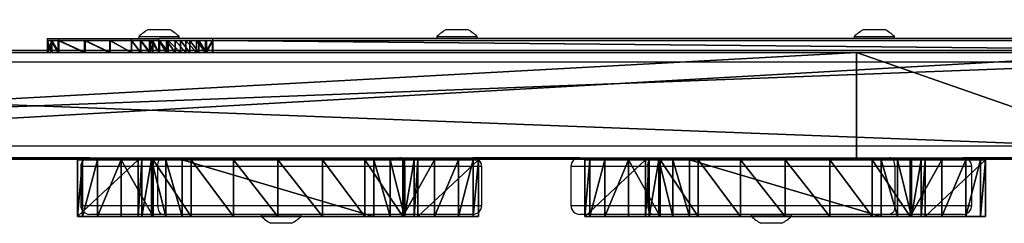
# Model space of a CAD drawing. Units: centimetres. Extents: x -60 to 60, y -6 to 7.
# Drawn here: x -3 to 30, y -6 to 1 of the extents above; entities that cross this region are included whole.
import ezdxf

# ---------------------------------------------------------------- set-up
doc = ezdxf.new("R2010")
doc.units = ezdxf.units.CM
doc.header["$LTSCALE"] = 2.54
doc.layers.get('0').update_dxf_attribs({"true_color": 0xff5454})

# ---------------------------------------------------------------- blocks, each defined once
blk = doc.blocks.new('Grupuj_14')
at = {"color": 0}
mesh = blk.add_polyface(dxfattribs=at)
corners = [(2.813, 1.987, 0.35), (3.444, 1.987, 0.283), (3.125, 1.987, 0.281), (3.755, 1.987, 0.356), (2.084, 1.987, 0.865), (4.041, 1.987, 0.496), (4.457, 1.987, 0.556), (3.113, 1.987, 3.219), (3.528, 1.987, 3.191), (2.813, 1.987, 3.15), (3.42, 1.987, 3.217), (4.276, 1.987, 2.927), (2.094, 1.987, 2.64), (3.993, 1.987, 3.007), (3.736, 1.987, 3.15), (3.526, 1.987, 3.198), (5.332, 1.987, 0.236), (48.926, 1.987), (5.544, 1.987), (48.926, 1.987, 3.492), (5.07, 1.987, 0.414), (4.772, 1.987, 0.523), (1.241, 1.987, 1.159), (0.35, 1.987, 1.209), (0.124, 1.987, 1.371), (0, 1.987, 1.621), (0.008, 1.987, 1.899), (0.147, 1.987, 2.14), (0.382, 1.987, 2.288), (1.263, 1.987, 2.345), (4.641, 1.987, 2.929), (4.992, 1.987, 3.031), (5.301, 1.987, 3.227), (5.536, 1.987, 3.492)]
mesh.append_faces([[corners[k] for k in face] for face in [(0, 1, 2), (8, 7, 10), (14, 8, 15), (16, 17, 18), (19, 32, 33)]], dxfattribs={"vtx0": -1, "color": 0})
mesh.append_faces([[corners[k] for k in face] for face in [(1, 0, 3), (3, 4, 5), (5, 4, 6), (7, 8, 9), (9, 11, 12), (11, 9, 13), (13, 9, 14), (17, 16, 19), (30, 12, 11)]], dxfattribs={"vtx0": -1, "vtx1": -1, "color": 0})
mesh.append_faces([[corners[k] for k in face] for face in [(14, 9, 8), (19, 6, 4), (19, 12, 30)]], dxfattribs={"vtx0": -1, "vtx1": -1, "vtx2": -1, "color": 0})
mesh.append_faces([[corners[k] for k in face] for face in [(3, 0, 4), (19, 16, 20), (19, 20, 21), (19, 21, 6), (19, 4, 22), (19, 22, 23), (19, 23, 24), (19, 24, 25), (19, 25, 26), (19, 26, 27), (19, 27, 28), (19, 28, 29), (19, 29, 12), (19, 30, 31), (19, 31, 32)]], dxfattribs={"vtx0": -1, "vtx2": -1, "color": 0})
mesh = blk.add_polyface(dxfattribs=at)
corners = [(0, 1.987, 1.621), (0.124, 1.587, 1.371), (0, 1.587, 1.621), (0.124, 1.987, 1.371)]
mesh.append_faces([[corners[k] for k in face] for face in [(0, 1, 2), (1, 0, 3)]], dxfattribs={"vtx0": -1, "color": 0})
mesh = blk.add_polyface(dxfattribs=at)
corners = [(0.008, 1.987, 1.899), (0, 1.587, 1.621), (0.008, 1.587, 1.899), (0, 1.987, 1.621)]
mesh.append_faces([[corners[k] for k in face] for face in [(0, 1, 2), (1, 0, 3)]], dxfattribs={"vtx0": -1, "color": 0})
mesh = blk.add_polyface(dxfattribs=at)
corners = [(0.147, 1.987, 2.14), (0.008, 1.587, 1.899), (0.147, 1.587, 2.14), (0.008, 1.987, 1.899)]
mesh.append_faces([[corners[k] for k in face] for face in [(0, 1, 2), (1, 0, 3)]], dxfattribs={"vtx0": -1, "color": 0})
mesh = blk.add_polyface(dxfattribs=at)
corners = [(0.124, 1.987, 1.371), (0.35, 1.587, 1.209), (0.124, 1.587, 1.371), (0.35, 1.987, 1.209)]
mesh.append_faces([[corners[k] for k in face] for face in [(0, 1, 2), (1, 0, 3)]], dxfattribs={"vtx0": -1, "color": 0})
mesh = blk.add_polyface(dxfattribs=at)
corners = [(0.382, 1.587, 2.288), (0.147, 1.987, 2.14), (0.147, 1.587, 2.14), (0.382, 1.987, 2.288)]
mesh.append_faces([[corners[k] for k in face] for face in [(0, 1, 2), (1, 0, 3)]], dxfattribs={"vtx0": -1, "color": 0})
mesh = blk.add_polyface(dxfattribs=at)
corners = [(0.35, 1.987, 1.209), (1.241, 1.587, 1.159), (0.35, 1.587, 1.209), (1.241, 1.987, 1.159)]
mesh.append_faces([[corners[k] for k in face] for face in [(0, 1, 2), (1, 0, 3)]], dxfattribs={"vtx0": -1, "color": 0})
mesh = blk.add_polyface(dxfattribs=at)
corners = [(1.263, 1.587, 2.345), (0.382, 1.987, 2.288), (0.382, 1.587, 2.288), (1.263, 1.987, 2.345)]
mesh.append_faces([[corners[k] for k in face] for face in [(0, 1, 2), (1, 0, 3)]], dxfattribs={"vtx0": -1, "color": 0})
mesh = blk.add_polyface(dxfattribs=at)
corners = [(1.241, 1.987, 1.159), (2.084, 1.587, 0.865), (1.241, 1.587, 1.159), (2.084, 1.987, 0.865)]
mesh.append_faces([[corners[k] for k in face] for face in [(0, 1, 2), (1, 0, 3)]], dxfattribs={"vtx0": -1, "color": 0})
mesh = blk.add_polyface(dxfattribs=at)
corners = [(2.094, 1.587, 2.64), (1.263, 1.987, 2.345), (1.263, 1.587, 2.345), (2.094, 1.987, 2.64)]
mesh.append_faces([[corners[k] for k in face] for face in [(0, 1, 2), (1, 0, 3)]], dxfattribs={"vtx0": -1, "color": 0})
mesh = blk.add_polyface(dxfattribs=at)
corners = [(2.084, 1.987, 0.865), (2.813, 1.587, 0.35), (2.084, 1.587, 0.865), (2.813, 1.987, 0.35)]
mesh.append_faces([[corners[k] for k in face] for face in [(0, 1, 2), (1, 0, 3)]], dxfattribs={"vtx0": -1, "color": 0})
mesh = blk.add_polyface(dxfattribs=at)
corners = [(2.813, 1.587, 3.15), (2.094, 1.987, 2.64), (2.094, 1.587, 2.64), (2.813, 1.987, 3.15)]
mesh.append_faces([[corners[k] for k in face] for face in [(0, 1, 2), (1, 0, 3)]], dxfattribs={"vtx0": -1, "color": 0})
mesh = blk.add_polyface(dxfattribs=at)
corners = [(2.813, 1.987, 0.35), (3.125, 1.587, 0.281), (2.813, 1.587, 0.35), (3.125, 1.987, 0.281)]
mesh.append_faces([[corners[k] for k in face] for face in [(0, 1, 2), (1, 0, 3)]], dxfattribs={"vtx0": -1, "color": 0})
mesh = blk.add_polyface(dxfattribs=at)
corners = [(3.113, 1.587, 3.219), (2.813, 1.987, 3.15), (2.813, 1.587, 3.15), (3.113, 1.987, 3.219)]
mesh.append_faces([[corners[k] for k in face] for face in [(0, 1, 2), (1, 0, 3)]], dxfattribs={"vtx0": -1, "color": 0})
mesh = blk.add_polyface(dxfattribs=at)
corners = [(3.42, 1.587, 3.217), (3.113, 1.987, 3.219), (3.113, 1.587, 3.219), (3.42, 1.987, 3.217)]
mesh.append_faces([[corners[k] for k in face] for face in [(0, 1, 2), (1, 0, 3)]], dxfattribs={"vtx0": -1, "color": 0})
mesh = blk.add_polyface(dxfattribs=at)
corners = [(3.125, 1.987, 0.281), (3.444, 1.587, 0.283), (3.125, 1.587, 0.281), (3.444, 1.987, 0.283)]
mesh.append_faces([[corners[k] for k in face] for face in [(0, 1, 2), (1, 0, 3)]], dxfattribs={"vtx0": -1, "color": 0})
mesh = blk.add_polyface(dxfattribs=at)
corners = [(3.528, 1.587, 3.191), (3.42, 1.987, 3.217), (3.42, 1.587, 3.217), (3.528, 1.987, 3.191)]
mesh.append_faces([[corners[k] for k in face] for face in [(0, 1, 2), (1, 0, 3)]], dxfattribs={"vtx0": -1, "color": 0})
mesh = blk.add_polyface(dxfattribs=at)
corners = [(3.444, 1.987, 0.283), (3.755, 1.587, 0.356), (3.444, 1.587, 0.283), (3.755, 1.987, 0.356)]
mesh.append_faces([[corners[k] for k in face] for face in [(0, 1, 2), (1, 0, 3)]], dxfattribs={"vtx0": -1, "color": 0})
mesh = blk.add_polyface(dxfattribs=at)
corners = [(3.736, 1.587, 3.15), (3.526, 1.987, 3.198), (3.526, 1.587, 3.198), (3.736, 1.987, 3.15)]
mesh.append_faces([[corners[k] for k in face] for face in [(0, 1, 2), (1, 0, 3)]], dxfattribs={"vtx0": -1, "color": 0})
mesh = blk.add_polyface(dxfattribs=at)
corners = [(3.526, 1.987, 3.198), (3.528, 1.587, 3.191), (3.526, 1.587, 3.198), (3.528, 1.987, 3.191)]
mesh.append_faces([[corners[k] for k in face] for face in [(0, 1, 2), (1, 0, 3)]], dxfattribs={"vtx0": -1, "color": 0})
mesh = blk.add_polyface(dxfattribs=at)
corners = [(3.993, 1.587, 3.007), (3.736, 1.987, 3.15), (3.736, 1.587, 3.15), (3.993, 1.987, 3.007)]
mesh.append_faces([[corners[k] for k in face] for face in [(0, 1, 2), (1, 0, 3)]], dxfattribs={"vtx0": -1, "color": 0})
mesh = blk.add_polyface(dxfattribs=at)
corners = [(3.755, 1.987, 0.356), (4.041, 1.587, 0.496), (3.755, 1.587, 0.356), (4.041, 1.987, 0.496)]
mesh.append_faces([[corners[k] for k in face] for face in [(0, 1, 2), (1, 0, 3)]], dxfattribs={"vtx0": -1, "color": 0})
mesh = blk.add_polyface(dxfattribs=at)
corners = [(4.276, 1.587, 2.927), (3.993, 1.987, 3.007), (3.993, 1.587, 3.007), (4.276, 1.987, 2.927)]
mesh.append_faces([[corners[k] for k in face] for face in [(0, 1, 2), (1, 0, 3)]], dxfattribs={"vtx0": -1, "color": 0})
mesh = blk.add_polyface(dxfattribs=at)
corners = [(4.041, 1.987, 0.496), (4.457, 1.587, 0.556), (4.041, 1.587, 0.496), (4.457, 1.987, 0.556)]
mesh.append_faces([[corners[k] for k in face] for face in [(0, 1, 2), (1, 0, 3)]], dxfattribs={"vtx0": -1, "color": 0})
mesh = blk.add_polyface(dxfattribs=at)
corners = [(4.641, 1.587, 2.929), (4.276, 1.987, 2.927), (4.276, 1.587, 2.927), (4.641, 1.987, 2.929)]
mesh.append_faces([[corners[k] for k in face] for face in [(0, 1, 2), (1, 0, 3)]], dxfattribs={"vtx0": -1, "color": 0})
mesh = blk.add_polyface(dxfattribs=at)
corners = [(4.457, 1.987, 0.556), (4.772, 1.587, 0.523), (4.457, 1.587, 0.556), (4.772, 1.987, 0.523)]
mesh.append_faces([[corners[k] for k in face] for face in [(0, 1, 2), (1, 0, 3)]], dxfattribs={"vtx0": -1, "color": 0})
mesh = blk.add_polyface(dxfattribs=at)
corners = [(4.992, 1.587, 3.031), (4.641, 1.987, 2.929), (4.641, 1.587, 2.929), (4.992, 1.987, 3.031)]
mesh.append_faces([[corners[k] for k in face] for face in [(0, 1, 2), (1, 0, 3)]], dxfattribs={"vtx0": -1, "color": 0})
mesh = blk.add_polyface(dxfattribs=at)
corners = [(4.772, 1.987, 0.523), (5.07, 1.587, 0.414), (4.772, 1.587, 0.523), (5.07, 1.987, 0.414)]
mesh.append_faces([[corners[k] for k in face] for face in [(0, 1, 2), (1, 0, 3)]], dxfattribs={"vtx0": -1, "color": 0})
mesh = blk.add_polyface(dxfattribs=at)
corners = [(5.301, 1.587, 3.227), (4.992, 1.987, 3.031), (4.992, 1.587, 3.031), (5.301, 1.987, 3.227)]
mesh.append_faces([[corners[k] for k in face] for face in [(0, 1, 2), (1, 0, 3)]], dxfattribs={"vtx0": -1, "color": 0})
mesh = blk.add_polyface(dxfattribs=at)
corners = [(5.07, 1.987, 0.414), (5.332, 1.587, 0.236), (5.07, 1.587, 0.414), (5.332, 1.987, 0.236)]
mesh.append_faces([[corners[k] for k in face] for face in [(0, 1, 2), (1, 0, 3)]], dxfattribs={"vtx0": -1, "color": 0})
mesh = blk.add_polyface(dxfattribs=at)
corners = [(5.536, 1.987, 3.492), (5.301, 1.587, 3.227), (5.536, 1.587, 3.492), (5.301, 1.987, 3.227)]
mesh.append_faces([[corners[k] for k in face] for face in [(0, 1, 2), (1, 0, 3)]], dxfattribs={"vtx0": -1, "color": 0})
mesh = blk.add_polyface(dxfattribs=at)
corners = [(5.332, 1.587, 0.236), (5.544, 1.987), (5.544, 1.587), (5.332, 1.987, 0.236)]
mesh.append_faces([[corners[k] for k in face] for face in [(0, 1, 2), (1, 0, 3)]], dxfattribs={"vtx0": -1, "color": 0})
mesh = blk.add_polyface(dxfattribs=at)
corners = [(48.369, 0.137, 3.492), (48.052, 1.587, 3.492), (47.912, 0.787, 3.492), (5.536, 1.987, 3.492), (5.536, 1.587, 3.492), (48.926, 1.987, 3.492), (49.152, 0, 3.492), (49.482, 1.89, 3.492), (49.803, 0.457, 3.492), (49.939, 1.24, 3.492)]
mesh.append_faces([[corners[k] for k in face] for face in [(0, 1, 2), (1, 3, 4), (7, 8, 9)]], dxfattribs={"vtx0": -1, "color": 0})
mesh.append_faces([[corners[k] for k in face] for face in [(3, 1, 5), (5, 6, 7)]], dxfattribs={"vtx0": -1, "vtx1": -1, "color": 0})
mesh.append_faces([[corners[k] for k in face] for face in [(5, 1, 0)]], dxfattribs={"vtx0": -1, "vtx1": -1, "vtx2": -1, "color": 0})
mesh.append_faces([[corners[k] for k in face] for face in [(5, 0, 6), (7, 6, 8)]], dxfattribs={"vtx0": -1, "vtx2": -1, "color": 0})
mesh = blk.add_polyface(dxfattribs=at)
corners = [(5.544, 1.987), (48.052, 1.587), (5.544, 1.587), (48.926, 1.987), (48.369, 0.137), (49.152, 0), (49.482, 1.89), (49.803, 0.457), (49.939, 1.24), (48.049, 1.57), (47.912, 0.787)]
mesh.append_faces([[corners[k] for k in face] for face in [(0, 1, 2), (7, 6, 8), (9, 4, 10)]], dxfattribs={"vtx0": -1, "color": 0})
mesh.append_faces([[corners[k] for k in face] for face in [(4, 3, 5), (5, 6, 7)]], dxfattribs={"vtx0": -1, "vtx1": -1, "color": 0})
mesh.append_faces([[corners[k] for k in face] for face in [(1, 3, 4)]], dxfattribs={"vtx0": -1, "vtx1": -1, "vtx2": -1, "color": 0})
mesh.append_faces([[corners[k] for k in face] for face in [(1, 0, 3), (5, 3, 6), (4, 9, 1)]], dxfattribs={"vtx0": -1, "vtx2": -1, "color": 0})
mesh = blk.add_polyface(dxfattribs=at)
corners = [(48.926, 1.987, 3.492), (49.482, 1.89), (48.926, 1.987), (49.482, 1.89, 3.492)]
mesh.append_faces([[corners[k] for k in face] for face in [(0, 1, 2), (1, 0, 3)]], dxfattribs={"vtx0": -1, "color": 0})
mesh = blk.add_polyface(dxfattribs=at)
corners = [(49.482, 1.89), (49.939, 1.24, 3.492), (49.939, 1.24), (49.482, 1.89, 3.492)]
mesh.append_faces([[corners[k] for k in face] for face in [(0, 1, 2), (1, 0, 3)]], dxfattribs={"vtx0": -1, "color": 0})
mesh = blk.add_polyface(dxfattribs=at)
corners = [(3.444, 1.587, 0.283), (2.813, 1.587, 0.35), (3.125, 1.587, 0.281), (3.755, 1.587, 0.356), (2.084, 1.587, 0.865), (4.041, 1.587, 0.496), (4.457, 1.587, 0.556), (48.052, 1.587), (5.332, 1.587, 0.236), (5.544, 1.587), (48.052, 1.587, 3.492), (5.07, 1.587, 0.414), (4.772, 1.587, 0.523), (1.241, 1.587, 1.159), (0.35, 1.587, 1.209), (0.124, 1.587, 1.371), (0, 1.587, 1.621), (0.008, 1.587, 1.899), (0.147, 1.587, 2.14), (0.382, 1.587, 2.288), (1.263, 1.587, 2.345), (2.094, 1.587, 2.64), (4.641, 1.587, 2.929), (4.276, 1.587, 2.927), (4.992, 1.587, 3.031), (5.301, 1.587, 3.227), (5.536, 1.587, 3.492), (2.813, 1.587, 3.15), (3.993, 1.587, 3.007), (3.736, 1.587, 3.15), (3.528, 1.587, 3.191), (3.526, 1.587, 3.198), (3.113, 1.587, 3.219), (3.42, 1.587, 3.217)]
mesh.append_faces([[corners[k] for k in face] for face in [(0, 1, 2), (7, 8, 9), (25, 10, 26), (30, 29, 31), (32, 30, 33)]], dxfattribs={"vtx0": -1, "color": 0})
mesh.append_faces([[corners[k] for k in face] for face in [(1, 3, 4), (8, 10, 11), (11, 10, 12), (12, 10, 6), (4, 10, 13), (13, 10, 14), (14, 10, 15), (15, 10, 16), (16, 10, 17), (17, 10, 18), (18, 10, 19), (19, 10, 20), (20, 10, 21), (22, 10, 24), (24, 10, 25)]], dxfattribs={"vtx0": -1, "vtx1": -1, "color": 0})
mesh.append_faces([[corners[k] for k in face] for face in [(6, 10, 4), (21, 10, 22), (27, 29, 30)]], dxfattribs={"vtx0": -1, "vtx1": -1, "vtx2": -1, "color": 0})
mesh.append_faces([[corners[k] for k in face] for face in [(1, 0, 3), (4, 3, 5), (4, 5, 6), (8, 7, 10), (21, 22, 23), (23, 27, 21), (27, 23, 28), (27, 28, 29), (30, 32, 27)]], dxfattribs={"vtx0": -1, "vtx2": -1, "color": 0})
mesh = blk.add_polyface(dxfattribs=at)
corners = [(48.052, 1.587, 3.492), (47.912, 0.787), (47.912, 0.787, 3.492), (48.049, 1.57), (48.052, 1.587)]
mesh.append_faces([[corners[k] for k in face] for face in [(0, 1, 2), (3, 0, 4)]], dxfattribs={"vtx0": -1, "color": 0})
mesh.append_faces([[corners[k] for k in face] for face in [(1, 0, 3)]], dxfattribs={"vtx0": -1, "vtx1": -1, "color": 0})
mesh = blk.add_polyface(dxfattribs=at)
corners = [(49.939, 1.24), (49.803, 0.457, 3.492), (49.803, 0.457), (49.939, 1.24, 3.492)]
mesh.append_faces([[corners[k] for k in face] for face in [(0, 1, 2), (1, 0, 3)]], dxfattribs={"vtx0": -1, "color": 0})
mesh = blk.add_polyface(dxfattribs=at)
corners = [(47.912, 0.787, 3.492), (48.369, 0.137), (48.369, 0.137, 3.492), (47.912, 0.787)]
mesh.append_faces([[corners[k] for k in face] for face in [(0, 1, 2), (1, 0, 3)]], dxfattribs={"vtx0": -1, "color": 0})
mesh = blk.add_polyface(dxfattribs=at)
corners = [(49.803, 0.457, 3.492), (49.152, 0), (49.803, 0.457), (49.152, 0, 3.492)]
mesh.append_faces([[corners[k] for k in face] for face in [(0, 1, 2), (1, 0, 3)]], dxfattribs={"vtx0": -1, "color": 0})
mesh = blk.add_polyface(dxfattribs=at)
corners = [(49.152, 0, 3.492), (48.369, 0.137), (49.152, 0), (48.369, 0.137, 3.492)]
mesh.append_faces([[corners[k] for k in face] for face in [(0, 1, 2), (1, 0, 3)]], dxfattribs={"vtx0": -1, "color": 0})
blk = doc.blocks.new('Grupuj_9')
at = {"color": 0}
mesh = blk.add_polyface(dxfattribs=at)
corners = [(5.05, 3.5, 6.62), (0, 0, 6.62), (0, 3.5, 6.62), (5.05, 0, 6.62)]
mesh.append_faces([[corners[k] for k in face] for face in [(0, 1, 2), (1, 0, 3)]], dxfattribs={"vtx0": -1, "color": 0})
mesh = blk.add_polyface(dxfattribs=at)
corners = [(0, 0, 7.38), (5.05, 3.5, 7.38), (0, 3.5, 7.38), (5.05, 0, 7.38)]
mesh.append_faces([[corners[k] for k in face] for face in [(0, 1, 2), (1, 0, 3)]], dxfattribs={"vtx0": -1, "color": 0})
mesh = blk.add_polyface(dxfattribs=at)
corners = [(0, 3.5, 7.38), (5.05, 3.5, 6.62), (0, 3.5, 6.62), (5.45, 3.5), (5.05, 3.5), (5.45, 3.5, 10.4), (5.05, 3.5, 7.38), (5.05, 3.5, 10.4)]
mesh.append_faces([[corners[k] for k in face] for face in [(0, 1, 2), (1, 3, 4), (5, 6, 7)]], dxfattribs={"vtx0": -1, "color": 0})
mesh.append_faces([[corners[k] for k in face] for face in [(3, 1, 5), (6, 1, 0)]], dxfattribs={"vtx0": -1, "vtx1": -1, "color": 0})
mesh.append_faces([[corners[k] for k in face] for face in [(5, 1, 6)]], dxfattribs={"vtx0": -1, "vtx1": -1, "vtx2": -1, "color": 0})
mesh = blk.add_polyface(dxfattribs=at)
corners = [(0, 0, 7.38), (0, 3.5, 6.62), (0, 0, 6.62), (0, 3.5, 7.38)]
mesh.append_faces([[corners[k] for k in face] for face in [(0, 1, 2), (1, 0, 3)]], dxfattribs={"vtx0": -1, "color": 0})
mesh = blk.add_polyface(dxfattribs=at)
corners = [(5.05, 3.5, 6.62), (5.05, 0), (5.05, 0, 6.62), (5.05, 3.5)]
mesh.append_faces([[corners[k] for k in face] for face in [(0, 1, 2), (1, 0, 3)]], dxfattribs={"vtx0": -1, "color": 0})
mesh = blk.add_polyface(dxfattribs=at)
corners = [(5.45, 3.5), (5.05, 0), (5.05, 3.5), (5.45, 0)]
mesh.append_faces([[corners[k] for k in face] for face in [(0, 1, 2), (1, 0, 3)]], dxfattribs={"vtx0": -1, "color": 0})
mesh = blk.add_polyface(dxfattribs=at)
corners = [(5.05, 0, 10.4), (5.45, 3.5, 10.4), (5.05, 3.5, 10.4), (5.45, 0, 10.4)]
mesh.append_faces([[corners[k] for k in face] for face in [(0, 1, 2), (1, 0, 3)]], dxfattribs={"vtx0": -1, "color": 0})
mesh = blk.add_polyface(dxfattribs=at)
corners = [(5.05, 0, 10.4), (5.05, 3.5, 7.38), (5.05, 0, 7.38), (5.05, 3.5, 10.4)]
mesh.append_faces([[corners[k] for k in face] for face in [(0, 1, 2), (1, 0, 3)]], dxfattribs={"vtx0": -1, "color": 0})
mesh = blk.add_polyface(dxfattribs=at)
corners = [(5.45, 3.5), (5.45, 0, 10.4), (5.45, 0), (5.45, 3.5, 10.4)]
mesh.append_faces([[corners[k] for k in face] for face in [(0, 1, 2), (1, 0, 3)]], dxfattribs={"vtx0": -1, "color": 0})
mesh = blk.add_polyface(dxfattribs=at)
corners = [(5.45, 0, 10.4), (5.05, 0), (5.45, 0), (5.05, 0, 6.62), (5.05, 0, 7.38), (0, 0, 6.62), (5.05, 0, 10.4), (0, 0, 7.38)]
mesh.append_faces([[corners[k] for k in face] for face in [(0, 1, 2), (4, 0, 6)]], dxfattribs={"vtx0": -1, "color": 0})
mesh.append_faces([[corners[k] for k in face] for face in [(1, 0, 3), (3, 4, 5)]], dxfattribs={"vtx0": -1, "vtx1": -1, "color": 0})
mesh.append_faces([[corners[k] for k in face] for face in [(3, 0, 4)]], dxfattribs={"vtx0": -1, "vtx1": -1, "vtx2": -1, "color": 0})
mesh.append_faces([[corners[k] for k in face] for face in [(7, 5, 4)]], dxfattribs={"vtx1": -1, "color": 0})
blk = doc.blocks.new('Grupuj_15')
at = {"color": 0, "extrusion": (-1.25821e-08, 1.23512e-14, 1), "rotation": 359.9999999999936}
blk.add_blockref('Grupuj_9', (47.048, 0, 0.184), dxfattribs=at)
at = {"color": 0}
blk.add_blockref('Grupuj_14', (0, 0.813, 3.78), dxfattribs=at)
blk = doc.blocks.new('Komponent_6')
at = {"color": 9, "true_color": 0xc8c8c8}
blk.add_blockref('Grupuj_15', (0, 0), dxfattribs=at)
blk = doc.blocks.new('Grupuj_21')
at = {"color": 18, "true_color": 0x010101}
mesh = blk.add_polyface(dxfattribs=at)
corners = [(0, 0, 57.39), (2.031, 1.9, 1.426), (2.031, 0, 1.426), (0, 1.9, 57.39)]
mesh.append_faces([[corners[k] for k in face] for face in [(0, 1, 2), (1, 0, 3)]], dxfattribs={"vtx0": -1, "color": 18})
at = {"color": 0}
mesh = blk.add_polyface(dxfattribs=at)
corners = [(2.956, 1.9, 0.108), (9.936, 1.9), (3.51, 1.9), (10.49, 1.9, 0.108), (10.963, 1.9, 0.415), (2.482, 1.9, 0.415), (11.288, 1.9, 0.877), (2.158, 1.9, 0.877), (11.415, 1.9, 1.426), (2.031, 1.9, 1.426), (13.446, 1.9, 57.39), (0, 1.9, 57.39), (13.277, 1.9, 58.886), (0.169, 1.9, 58.886), (12.78, 1.9, 60.306), (0.666, 1.9, 60.307), (11.979, 1.9, 61.581), (1.467, 1.9, 61.581), (10.915, 1.9, 62.646), (2.531, 1.9, 62.646), (9.64, 1.9, 63.447), (3.806, 1.9, 63.447), (8.219, 1.9, 63.944), (5.227, 1.9, 63.944), (6.723, 1.9, 64.112)]
mesh.append_faces([[corners[k] for k in face] for face in [(0, 1, 2), (22, 23, 24)]], dxfattribs={"vtx0": -1, "color": 0})
mesh.append_faces([[corners[k] for k in face] for face in [(1, 0, 3), (3, 0, 4), (4, 5, 6), (6, 7, 8), (8, 9, 10), (10, 11, 12), (12, 13, 14), (14, 15, 16), (16, 17, 18), (18, 19, 20), (20, 21, 22)]], dxfattribs={"vtx0": -1, "vtx1": -1, "color": 0})
mesh.append_faces([[corners[k] for k in face] for face in [(4, 0, 5), (6, 5, 7), (8, 7, 9), (10, 9, 11), (12, 11, 13), (14, 13, 15), (16, 15, 17), (18, 17, 19), (20, 19, 21), (22, 21, 23)]], dxfattribs={"vtx0": -1, "vtx2": -1, "color": 0})
at = {"color": 18, "true_color": 0x010101}
mesh = blk.add_polyface(dxfattribs=at)
corners = [(0.169, 1.9, 58.886), (0, 0, 57.39), (0.169, 0, 58.886), (0, 1.9, 57.39)]
mesh.append_faces([[corners[k] for k in face] for face in [(0, 1, 2), (1, 0, 3)]], dxfattribs={"vtx0": -1, "color": 18})
mesh = blk.add_polyface(dxfattribs=at)
corners = [(0.666, 1.9, 60.307), (0.169, 0, 58.886), (0.666, 0, 60.307), (0.169, 1.9, 58.886)]
mesh.append_faces([[corners[k] for k in face] for face in [(0, 1, 2), (1, 0, 3)]], dxfattribs={"vtx0": -1, "color": 18})
mesh = blk.add_polyface(dxfattribs=at)
corners = [(1.467, 1.9, 61.581), (0.666, 0, 60.307), (1.467, 0, 61.581), (0.666, 1.9, 60.307)]
mesh.append_faces([[corners[k] for k in face] for face in [(0, 1, 2), (1, 0, 3)]], dxfattribs={"vtx0": -1, "color": 18})
mesh = blk.add_polyface(dxfattribs=at)
corners = [(2.531, 0, 62.646), (1.467, 1.9, 61.581), (1.467, 0, 61.581), (2.531, 1.9, 62.646)]
mesh.append_faces([[corners[k] for k in face] for face in [(0, 1, 2), (1, 0, 3)]], dxfattribs={"vtx0": -1, "color": 18})
mesh = blk.add_polyface(dxfattribs=at)
corners = [(2.031, 0, 1.426), (2.158, 1.9, 0.877), (2.158, 0, 0.877), (2.031, 1.9, 1.426)]
mesh.append_faces([[corners[k] for k in face] for face in [(0, 1, 2), (1, 0, 3)]], dxfattribs={"vtx0": -1, "color": 18})
mesh = blk.add_polyface(dxfattribs=at)
corners = [(2.158, 0, 0.877), (2.482, 1.9, 0.415), (2.482, 0, 0.415), (2.158, 1.9, 0.877)]
mesh.append_faces([[corners[k] for k in face] for face in [(0, 1, 2), (1, 0, 3)]], dxfattribs={"vtx0": -1, "color": 18})
mesh = blk.add_polyface(dxfattribs=at)
corners = [(2.482, 1.9, 0.415), (2.956, 0, 0.108), (2.482, 0, 0.415), (2.956, 1.9, 0.108)]
mesh.append_faces([[corners[k] for k in face] for face in [(0, 1, 2), (1, 0, 3)]], dxfattribs={"vtx0": -1, "color": 18})
mesh = blk.add_polyface(dxfattribs=at)
corners = [(3.806, 0, 63.447), (2.531, 1.9, 62.646), (2.531, 0, 62.646), (3.806, 1.9, 63.447)]
mesh.append_faces([[corners[k] for k in face] for face in [(0, 1, 2), (1, 0, 3)]], dxfattribs={"vtx0": -1, "color": 18})
mesh = blk.add_polyface(dxfattribs=at)
corners = [(2.956, 1.9, 0.108), (3.51, 0), (2.956, 0, 0.108), (3.51, 1.9)]
mesh.append_faces([[corners[k] for k in face] for face in [(0, 1, 2), (1, 0, 3)]], dxfattribs={"vtx0": -1, "color": 18})
mesh = blk.add_polyface(dxfattribs=at)
corners = [(3.51, 1.9), (9.936, 0), (3.51, 0), (9.936, 1.9)]
mesh.append_faces([[corners[k] for k in face] for face in [(0, 1, 2), (1, 0, 3)]], dxfattribs={"vtx0": -1, "color": 18})
mesh = blk.add_polyface(dxfattribs=at)
corners = [(5.227, 0, 63.944), (3.806, 1.9, 63.447), (3.806, 0, 63.447), (5.227, 1.9, 63.944)]
mesh.append_faces([[corners[k] for k in face] for face in [(0, 1, 2), (1, 0, 3)]], dxfattribs={"vtx0": -1, "color": 18})
mesh = blk.add_polyface(dxfattribs=at)
corners = [(6.723, 0, 64.112), (5.227, 1.9, 63.944), (5.227, 0, 63.944), (6.723, 1.9, 64.112)]
mesh.append_faces([[corners[k] for k in face] for face in [(0, 1, 2), (1, 0, 3)]], dxfattribs={"vtx0": -1, "color": 18})
mesh = blk.add_polyface(dxfattribs=at)
corners = [(8.219, 0, 63.944), (6.723, 1.9, 64.112), (6.723, 0, 64.112), (8.219, 1.9, 63.944)]
mesh.append_faces([[corners[k] for k in face] for face in [(0, 1, 2), (1, 0, 3)]], dxfattribs={"vtx0": -1, "color": 18})
mesh = blk.add_polyface(dxfattribs=at)
corners = [(9.64, 0, 63.447), (8.219, 1.9, 63.944), (8.219, 0, 63.944), (9.64, 1.9, 63.447)]
mesh.append_faces([[corners[k] for k in face] for face in [(0, 1, 2), (1, 0, 3)]], dxfattribs={"vtx0": -1, "color": 18})
mesh = blk.add_polyface(dxfattribs=at)
corners = [(10.915, 0, 62.646), (9.64, 1.9, 63.447), (9.64, 0, 63.447), (10.915, 1.9, 62.646)]
mesh.append_faces([[corners[k] for k in face] for face in [(0, 1, 2), (1, 0, 3)]], dxfattribs={"vtx0": -1, "color": 18})
mesh = blk.add_polyface(dxfattribs=at)
corners = [(9.936, 1.9), (10.49, 0, 0.108), (9.936, 0), (10.49, 1.9, 0.108)]
mesh.append_faces([[corners[k] for k in face] for face in [(0, 1, 2), (1, 0, 3)]], dxfattribs={"vtx0": -1, "color": 18})
mesh = blk.add_polyface(dxfattribs=at)
corners = [(10.49, 1.9, 0.108), (10.963, 0, 0.415), (10.49, 0, 0.108), (10.963, 1.9, 0.415)]
mesh.append_faces([[corners[k] for k in face] for face in [(0, 1, 2), (1, 0, 3)]], dxfattribs={"vtx0": -1, "color": 18})
mesh = blk.add_polyface(dxfattribs=at)
corners = [(11.979, 1.9, 61.581), (10.915, 0, 62.646), (11.979, 0, 61.581), (10.915, 1.9, 62.646)]
mesh.append_faces([[corners[k] for k in face] for face in [(0, 1, 2), (1, 0, 3)]], dxfattribs={"vtx0": -1, "color": 18})
mesh = blk.add_polyface(dxfattribs=at)
corners = [(10.963, 0, 0.415), (11.288, 1.9, 0.877), (11.288, 0, 0.877), (10.963, 1.9, 0.415)]
mesh.append_faces([[corners[k] for k in face] for face in [(0, 1, 2), (1, 0, 3)]], dxfattribs={"vtx0": -1, "color": 18})
mesh = blk.add_polyface(dxfattribs=at)
corners = [(11.288, 0, 0.877), (11.415, 1.9, 1.426), (11.415, 0, 1.426), (11.288, 1.9, 0.877)]
mesh.append_faces([[corners[k] for k in face] for face in [(0, 1, 2), (1, 0, 3)]], dxfattribs={"vtx0": -1, "color": 18})
mesh = blk.add_polyface(dxfattribs=at)
corners = [(11.415, 0, 1.426), (13.446, 1.9, 57.39), (13.446, 0, 57.39), (11.415, 1.9, 1.426)]
mesh.append_faces([[corners[k] for k in face] for face in [(0, 1, 2), (1, 0, 3)]], dxfattribs={"vtx0": -1, "color": 18})
mesh = blk.add_polyface(dxfattribs=at)
corners = [(12.78, 1.9, 60.306), (11.979, 0, 61.581), (12.78, 0, 60.306), (11.979, 1.9, 61.581)]
mesh.append_faces([[corners[k] for k in face] for face in [(0, 1, 2), (1, 0, 3)]], dxfattribs={"vtx0": -1, "color": 18})
mesh = blk.add_polyface(dxfattribs=at)
corners = [(13.277, 1.9, 58.886), (12.78, 0, 60.306), (13.277, 0, 58.886), (12.78, 1.9, 60.306)]
mesh.append_faces([[corners[k] for k in face] for face in [(0, 1, 2), (1, 0, 3)]], dxfattribs={"vtx0": -1, "color": 18})
mesh = blk.add_polyface(dxfattribs=at)
corners = [(13.446, 1.9, 57.39), (13.277, 0, 58.886), (13.446, 0, 57.39), (13.277, 1.9, 58.886)]
mesh.append_faces([[corners[k] for k in face] for face in [(0, 1, 2), (1, 0, 3)]], dxfattribs={"vtx0": -1, "color": 18})
at = {"color": 0}
mesh = blk.add_polyface(dxfattribs=at)
corners = [(10.49, 0, 0.108), (3.51, 0), (9.936, 0), (2.956, 0, 0.108), (10.963, 0, 0.415), (2.482, 0, 0.415), (11.288, 0, 0.877), (2.158, 0, 0.877), (11.415, 0, 1.426), (2.031, 0, 1.426), (13.446, 0, 57.39), (0, 0, 57.39), (13.277, 0, 58.886), (0.169, 0, 58.886), (12.78, 0, 60.306), (0.666, 0, 60.307), (11.979, 0, 61.581), (1.467, 0, 61.581), (10.915, 0, 62.646), (2.531, 0, 62.646), (9.64, 0, 63.447), (3.806, 0, 63.447), (8.219, 0, 63.944), (5.227, 0, 63.944), (6.723, 0, 64.112)]
mesh.append_faces([[corners[k] for k in face] for face in [(0, 1, 2), (23, 22, 24)]], dxfattribs={"vtx0": -1, "color": 0})
mesh.append_faces([[corners[k] for k in face] for face in [(1, 0, 3), (3, 4, 5), (5, 6, 7), (7, 8, 9), (9, 10, 11), (11, 12, 13), (13, 14, 15), (15, 16, 17), (17, 18, 19), (19, 20, 21), (21, 22, 23)]], dxfattribs={"vtx0": -1, "vtx1": -1, "color": 0})
mesh.append_faces([[corners[k] for k in face] for face in [(3, 0, 4), (5, 4, 6), (7, 6, 8), (9, 8, 10), (11, 10, 12), (13, 12, 14), (15, 14, 16), (17, 16, 18), (19, 18, 20), (21, 20, 22)]], dxfattribs={"vtx0": -1, "vtx2": -1, "color": 0})
blk = doc.blocks.new('Komponent_7')
at = {"color": 0}
blk.add_blockref('Grupuj_21', (0, 0), dxfattribs=at)
blk = doc.blocks.new('Grupuj_7')
at = {"color": 0}
mesh = blk.add_polyface(dxfattribs=at)
corners = [(93.7, 0, 9), (0, 3.573, 9), (0, 0, 9), (93.7, 3.573, 9)]
mesh.append_faces([[corners[k] for k in face] for face in [(0, 1, 2), (1, 0, 3)]], dxfattribs={"vtx0": -1, "color": 0})
mesh = blk.add_polyface(dxfattribs=at)
corners = [(93.7, 3.573), (0, 0), (0, 3.573), (93.7, 0)]
mesh.append_faces([[corners[k] for k in face] for face in [(0, 1, 2), (1, 0, 3)]], dxfattribs={"vtx0": -1, "color": 0})
at = {"color": 59, "true_color": 0x614a34}
mesh = blk.add_polyface(dxfattribs=at)
corners = [(0, 3.573, 9), (93.7, 3.573), (0, 3.573), (93.7, 3.573, 9)]
mesh.append_faces([[corners[k] for k in face] for face in [(0, 1, 2), (1, 0, 3)]], dxfattribs={"vtx0": -1, "color": 59})
at = {"color": 0}
mesh = blk.add_polyface(dxfattribs=at)
corners = [(93.7, 0), (0, 0, 9), (0, 0), (93.7, 0, 9)]
mesh.append_faces([[corners[k] for k in face] for face in [(0, 1, 2), (1, 0, 3)]], dxfattribs={"vtx0": -1, "color": 0})
blk = doc.blocks.new('Komponent_1')
at = {"color": 59, "true_color": 0x614a34}
blk.add_blockref('Grupuj_7', (0, 0), dxfattribs=at)
blk = doc.blocks.new('Grupuj_4')
at = {"color": 59, "true_color": 0x614a34}
mesh = blk.add_polyface(dxfattribs=at)
corners = [(6.025, 3.573, 4.089), (78.388, 3.573), (7.699, 3.573), (87.905, 3.573, 3.897), (85.815, 3.573, 9), (18.017, 3.573, 9)]
mesh.append_faces([[corners[k] for k in face] for face in [(0, 1, 2), (4, 0, 5)]], dxfattribs={"vtx0": -1, "color": 59})
mesh.append_faces([[corners[k] for k in face] for face in [(1, 0, 3), (3, 0, 4)]], dxfattribs={"vtx0": -1, "vtx1": -1, "color": 59})
at = {"color": 0}
mesh = blk.add_polyface(dxfattribs=at)
corners = [(78.388, 3.573), (7.699, 0, 0), (7.699, 3.573), (78.388, 0, 0)]
mesh.append_faces([[corners[k] for k in face] for face in [(0, 1, 2), (1, 0, 3)]], dxfattribs={"vtx0": -1, "color": 0})
mesh = blk.add_polyface(dxfattribs=at)
corners = [(18.017, 0, 9), (85.815, 3.573, 9), (18.017, 3.573, 9), (85.815, 0, 9)]
mesh.append_faces([[corners[k] for k in face] for face in [(0, 1, 2), (1, 0, 3)]], dxfattribs={"vtx0": -1, "color": 0})
at = {"color": 59, "true_color": 0x614a34}
mesh = blk.add_polyface(dxfattribs=at)
corners = [(78.388, 3.573), (87.905, 0, 3.897), (78.388, 0, 0), (87.905, 3.573, 3.897)]
mesh.append_faces([[corners[k] for k in face] for face in [(0, 1, 2), (1, 0, 3)]], dxfattribs={"vtx0": -1, "color": 59})
at = {"color": 0}
mesh = blk.add_polyface(dxfattribs=at)
corners = [(78.388, 0, 0), (6.025, 0, 4.089), (7.699, 0, 0), (87.905, 0, 3.897), (85.815, 0, 9), (18.017, 0, 9)]
mesh.append_faces([[corners[k] for k in face] for face in [(0, 1, 2), (1, 4, 5)]], dxfattribs={"vtx0": -1, "color": 0})
mesh.append_faces([[corners[k] for k in face] for face in [(1, 0, 3), (1, 3, 4)]], dxfattribs={"vtx0": -1, "vtx2": -1, "color": 0})
blk = doc.blocks.new('Grupuj_8')
at = {"color": 0}
for p in [(0.029, 0.117), (0.029, 0.117, 40.207)]:
    blk.add_blockref('Komponent_1', p, dxfattribs=at)
at = {"color": 59, "true_color": 0x614a34, "extrusion": (0.378966, 1.99823e-16, 0.925411), "rotation": 270}
blk.add_blockref('Grupuj_4', (0.117, 12.933, 36.53), dxfattribs=at)
blk = doc.blocks.new('Grupuj_1')
at = {"color": 0}
for name, p in [('Komponent_6', (58.479, 3.1, 59.68)), ('Komponent_6', (58.479, 3.1, 19.28)), ('Grupuj_8', (11.198, 1.81, 20.027))]:
    blk.add_blockref(name, p, dxfattribs=at)
at = {"color": 242, "true_color": 0xd71921}
blk.add_blockref('Komponent_7', (59.485, 0, 11.796), dxfattribs=at)
at = {"color": 114, "true_color": 0x01b14b}
blk.add_blockref('Komponent_7', (76.505, 0, 11.796), dxfattribs=at)
blk = doc.blocks.new('wd1484 top')
at = {"color": 7, "linetype": 'Continuous', "lineweight": 25}
for p, q in [((238.838, 29.638), (239.015, 29.638)), ((239.015, 29.638), (239.538, 29.638)), ((248.838, 29.638), (249.003, 29.638)), ((249.003, 29.638), (249.538, 29.638)), ((262.838, 29.638), (263.003, 29.638)), ((263.003, 29.638), (263.538, 29.638)), ((235.438, 29.338), (235.438, 28.938)), ((235.438, 29.338), (235.834, 29.338)), ((235.834, 28.938), (235.834, 29.338)), ((235.834, 29.338), (238.265, 29.338)), ((238.265, 28.938), (238.265, 29.338)), ((238.265, 29.338), (239.188, 29.338)), ((238.513, 29.398), (238.513, 29.338)), ((238.513, 29.398), (238.854, 29.398)), ((238.854, 29.398), (239.863, 29.398)), ((239.188, 28.938), (239.188, 29.338)), ((240.995, 29.338), (239.188, 29.338)), ((239.863, 29.338), (239.863, 29.398)), ((240.995, 28.938), (240.995, 29.338)), ((282.475, 29.338), (240.995, 29.338)), ((248.513, 29.398), (248.513, 29.338)), ((248.513, 29.398), (248.831, 29.398)), ((248.831, 29.398), (249.863, 29.398)), ((249.863, 29.338), (249.863, 29.398)), ((262.513, 29.398), (262.513, 29.338)), ((262.513, 29.398), (262.831, 29.398)), ((262.831, 29.398), (263.863, 29.398)), ((263.863, 29.338), (263.863, 29.398)), ((188.178, 28.938), (281.878, 28.938)), ((281.878, 28.538), (188.178, 28.538)), ((188.178, 25.738), (281.878, 25.738)), ((236.864, 25.338), (233.273, 25.338)), ((236.864, 25.338), (239.324, 25.338)), ((239.324, 25.338), (247.257, 25.338)), ((247.257, 25.338), (249.717, 25.338)), ((253.308, 25.338), (249.717, 25.338)), ((253.308, 25.338), (255.768, 25.338)), ((255.768, 25.338), (263.701, 25.338)), ((263.701, 25.338), (266.161, 25.338)), ((269.752, 25.338), (266.161, 25.338)), ((236.564, 25.038), (236.564, 23.738)), ((239.143, 25.038), (239.143, 23.738)), ((247.438, 25.038), (239.143, 25.038)), ((247.438, 25.038), (247.438, 23.738)), ((250.017, 23.738), (250.017, 25.038)), ((253.008, 25.038), (253.008, 23.738)), ((263.882, 25.038), (255.587, 25.038)), ((255.587, 25.038), (255.587, 23.738)), ((263.882, 25.038), (263.882, 23.738)), ((266.461, 23.738), (266.461, 25.038)), ((239.143, 23.738), (247.438, 23.738)), ((255.587, 23.738), (263.882, 23.738)), ((239.324, 23.438), (236.864, 23.438)), ((247.257, 23.438), (239.324, 23.438)), ((242.615, 23.438), (242.615, 23.378)), ((243.965, 23.378), (242.615, 23.378)), ((243.009, 23.138), (242.94, 23.138)), ((243.33, 23.138), (243.009, 23.138)), ((243.611, 23.138), (243.33, 23.138)), ((243.64, 23.138), (243.611, 23.138)), ((243.965, 23.378), (243.965, 23.438)), ((249.717, 23.438), (247.257, 23.438)), ((255.768, 23.438), (253.308, 23.438)), ((263.701, 23.438), (255.768, 23.438)), ((259.059, 23.438), (259.059, 23.378)), ((260.409, 23.378), (259.059, 23.378)), ((259.453, 23.138), (259.384, 23.138)), ((259.774, 23.138), (259.453, 23.138)), ((260.055, 23.138), (259.774, 23.138)), ((260.084, 23.138), (260.055, 23.138)), ((260.409, 23.378), (260.409, 23.438)), ((266.161, 23.438), (263.701, 23.438))]:
    blk.add_line(p, q, dxfattribs=at)
at = {"color": 8, "linetype": 'Continuous', "lineweight": 25}
for p, q in [((239.143, 25.038), (236.564, 25.038)), ((250.017, 25.038), (247.438, 25.038)), ((255.587, 25.038), (253.008, 25.038)), ((266.461, 25.038), (263.882, 25.038)), ((236.564, 23.738), (239.143, 23.738)), ((247.438, 23.738), (250.017, 23.738)), ((253.008, 23.738), (255.587, 23.738)), ((263.882, 23.738), (266.461, 23.738))]:
    blk.add_line(p, q, dxfattribs=at)
at = {"color": 7, "linetype": 'Continuous', "lineweight": 25, "flags": 128}
for points in [[(239.143, 25.038), (239.146, 25.096), (239.157, 25.153), (239.173, 25.205), (239.196, 25.25), (239.223, 25.287), (239.254, 25.315), (239.288, 25.332), (239.324, 25.338)], [(247.438, 25.038), (247.435, 25.096), (247.424, 25.153), (247.408, 25.205), (247.385, 25.25), (247.358, 25.287), (247.326, 25.315), (247.292, 25.332), (247.257, 25.338)], [(255.587, 25.038), (255.59, 25.096), (255.601, 25.153), (255.617, 25.205), (255.64, 25.25), (255.667, 25.287), (255.698, 25.315), (255.732, 25.332), (255.768, 25.338)], [(263.882, 25.038), (263.879, 25.096), (263.868, 25.153), (263.852, 25.205), (263.829, 25.25), (263.802, 25.287), (263.77, 25.315), (263.736, 25.332), (263.701, 25.338)], [(239.143, 23.738), (239.146, 23.679), (239.157, 23.623), (239.173, 23.571), (239.196, 23.526), (239.223, 23.488), (239.254, 23.461), (239.288, 23.444), (239.324, 23.438)], [(247.438, 23.738), (247.435, 23.679), (247.424, 23.623), (247.407, 23.571), (247.385, 23.526), (247.357, 23.488), (247.326, 23.461), (247.292, 23.444), (247.257, 23.438)], [(255.587, 23.738), (255.59, 23.679), (255.601, 23.623), (255.617, 23.571), (255.64, 23.526), (255.667, 23.488), (255.698, 23.461), (255.732, 23.444), (255.768, 23.438)], [(263.882, 23.738), (263.879, 23.679), (263.868, 23.623), (263.851, 23.571), (263.829, 23.526), (263.801, 23.488), (263.77, 23.461), (263.736, 23.444), (263.701, 23.438)]]:
    blk.add_lwpolyline(points, dxfattribs=at)
at = {"color": 7, "linetype": 'Continuous', "lineweight": 25}
for centre, radius, start, end in [((239.559, 28.322), 1.5, 118.7049, 134.184), ((238.818, 28.322), 1.5, 45.816, 61.2951), ((249.559, 28.322), 1.5, 118.7049, 134.184), ((248.818, 28.322), 1.5, 45.816, 61.2951), ((263.559, 28.322), 1.5, 118.7049, 134.184), ((262.818, 28.322), 1.5, 45.816, 61.2951), ((236.864, 25.038), 0.3, 90, 180), ((249.717, 25.038), 0.3, 0, 90), ((253.308, 25.038), 0.3, 90, 180), ((266.161, 25.038), 0.3, 0, 90), ((236.864, 23.738), 0.3, 180, 270), ((249.717, 23.738), 0.3, 270, 0), ((253.308, 23.738), 0.3, 180, 270), ((266.161, 23.738), 0.3, 270, 0), ((243.661, 24.454), 1.5, 225.816, 241.2951), ((242.92, 24.454), 1.5, 298.7049, 314.184), ((260.105, 24.454), 1.5, 225.816, 241.2951), ((259.364, 24.454), 1.5, 298.7049, 314.184)]:
    blk.add_arc(centre, radius, start, end, dxfattribs=at)

msp = doc.modelspace()

# ---------------------------------------------------------------- block references
at = {"color": 0}
for name, p in [('wd1484 top', (-237.191, -29.361)), ('Grupuj_1', (-60.218, -5.997))]:
    msp.add_blockref(name, p, dxfattribs=at)

doc.saveas('drawing.dxf')
